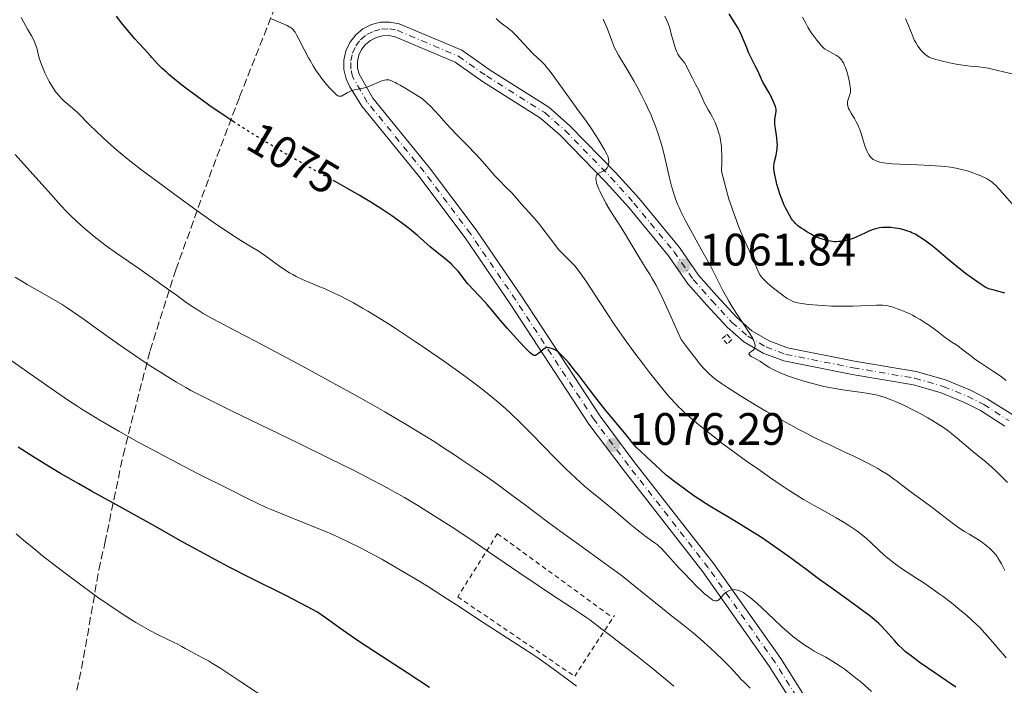
# Model space of a CAD drawing. Units: metres. Extents: x 647686 to 651131, y 4762412 to 4764800.
# Drawn here: x 647861 to 648078, y 4763000 to 4763147 of the extents above; entities that cross this region are included whole.
import ezdxf
from ezdxf.enums import TextEntityAlignment as Align

# ---------------------------------------------------------------- set-up
doc = ezdxf.new("R2010")
doc.units = ezdxf.units.M
doc.header["$MEASUREMENT"] = 0
for name, pattern in [('DGN Style 2', [1.739922, 1.043953, -0.695969]), ('DGN Style 3', [2.435891, 1.739922, -0.695969]), ('DGN Style 4', [2.785615, 1.391938, -0.695969, 0.00174, -0.695969]), ('DGN Style 5', [1.217945, 0.521977, -0.695969])]:
    doc.linetypes.add(name, pattern=pattern)
for name, color, linetype, lineweight in [('Cota de curva de nivel directora', 7, 'Continuous', 0), ('Cota de punto acotado terreno', 7, 'Continuous', 0), ('Curva de nivel directora', 30, 'Continuous', 30), ('Curva de nivel directora no vista', 30, 'DGN Style 5', 30), ('Curva de nivel intermedia', 30, 'Continuous', 0), ('Eje pista sin pavimentar', 7, 'DGN Style 4', 0), ('Línea de pista sin pavimentar', 7, 'Continuous', 0), ('Pista sin pavimentar', 9, 'Continuous', 0), ('Pontón-alcantarilla (pasos de agua)', 1, 'DGN Style 2', 0), ('Punto acotado terreno (símbolo)', 7, 'Continuous', 0), ('Senda', 7, 'DGN Style 3', 0), ('Tela metálica o alambrada', 7, 'DGN Style 2', 0)]:
    doc.layers.add(name, color=color, linetype=linetype, lineweight=lineweight)
doc.styles.add('Style-Arial', font='arial.ttf')

# ---------------------------------------------------------------- blocks, each defined once
blk = doc.blocks.new('5PATER')
at = {"layer": 'Punto acotado terreno (símbolo)', "linetype": 'Continuous', "lineweight": 0}
h = blk.add_hatch(color=51, dxfattribs=at)
edge = h.paths.add_edge_path()
edge.add_ellipse((0, 0), major_axis=(-0.11, -0.111), ratio=0.999422, start_angle=0, end_angle=360)

msp = doc.modelspace()

# ---------------------------------------------------------------- linework, layer by layer
at = {"layer": 'Curva de nivel directora', "color": 30, "linetype": 'Continuous', "lineweight": 30, "flags": 128}
for points, elevation in [([(648028.6, 4763107.77), (648028.4, 4763108.33), (648028.02, 4763109.5), (648027.68, 4763110.67), (648027.48, 4763111.41), (648027.18, 4763112.74), (648027.04, 4763113.54), (648027.01, 4763113.89), (648026.99, 4763114.51), (648027.01, 4763114.9), (648027.05, 4763115.15), (648027.15, 4763115.68), (648027.5, 4763117.1), (648027.66, 4763117.92), (648027.74, 4763118.52), (648027.76, 4763118.84), (648027.77, 4763119.33), (648027.75, 4763119.84), (648027.64, 4763120.9), (648027.33, 4763122.97), (648027.22, 4763123.86), (648027.2, 4763124.25), (648027.22, 4763124.92), (648027.29, 4763125.46), (648027.46, 4763126.26), (648027.53, 4763126.67), (648027.53, 4763126.88), (648027.49, 4763127.2), (648027.34, 4763127.78), (648027.09, 4763128.47), (648026.94, 4763128.86), (648026.66, 4763129.48), (648026.18, 4763130.46), (648024.6, 4763133.16), (648024.22, 4763133.94), (648023.74, 4763135.03), (648023.45, 4763135.66), (648022.88, 4763136.77), (648021.98, 4763138.53), (648021.52, 4763139.53), (648020.86, 4763141.13), (648020.26, 4763142.62), (648019.94, 4763143.37), (648019.4, 4763144.48), (648019.11, 4763145.03), (648018.48, 4763146.1), (648017.16, 4763148.23)], 1050), ([(647908.32, 4763124.19), (647907.88, 4763124.48), (647906.13, 4763125.65), (647902.73, 4763127.98), (647899.6, 4763130.23), (647897.71, 4763131.64), (647896.56, 4763132.52), (647894.58, 4763134.1), (647893.67, 4763134.87), (647893.14, 4763135.33), (647892.24, 4763136.16), (647891.19, 4763137.22), (647890.62, 4763137.84), (647889.94, 4763138.62), (647889.6, 4763139.01), (647888.31, 4763140.41), (647886.97, 4763141.86), (647886.23, 4763142.68), (647885.02, 4763144.08), (647883.84, 4763145.53), (647883.2, 4763146.34), (647882.17, 4763147.68)], 1075), ([(648039.56, 4763021.76), (648036.86, 4763023.71), (648034.03, 4763025.79), (648030.14, 4763028.66), (648028.18, 4763030.07), (648025.25, 4763032.12), (648023.82, 4763033.09), (648022.4, 4763034), (648019.68, 4763035.69), (648017.97, 4763036.71), (648014.87, 4763038.52), (648012.91, 4763039.69), (648012.06, 4763040.21), (648010.61, 4763041.16), (648009.4, 4763042), (648007.41, 4763043.48), (648004.61, 4763045.49), (648003.75, 4763046.15), (648003.34, 4763046.48), (648002.95, 4763046.81), (648002.22, 4763047.48), (648000.83, 4763048.82), (648000.13, 4763049.5), (647999.02, 4763050.5), (647997.58, 4763051.8), (647996.95, 4763052.41), (647996.67, 4763052.71), (647996.14, 4763053.31), (647994.18, 4763055.76), (647992.59, 4763057.66), (647989.99, 4763060.8), (647988.61, 4763062.52), (647986.59, 4763065.12), (647984.15, 4763068.33), (647983.1, 4763069.68), (647981.79, 4763071.29), (647981.06, 4763072.11), (647980.64, 4763072.56), (647979.9, 4763073.3), (647979.46, 4763073.7), (647979.23, 4763073.88), (647978.88, 4763074.11), (647978.47, 4763074.31), (647978.24, 4763074.4), (647977.71, 4763074.55), (647977.4, 4763074.61), (647976.87, 4763074.69), (647976.61, 4763074.54), (647976.09, 4763074.17), (647975.14, 4763073.34), (647974.73, 4763073.04), (647974.47, 4763072.93), (647974.35, 4763072.91), (647974.15, 4763072.93), (647973.96, 4763073), (647973.86, 4763073.06), (647973.69, 4763073.17), (647973.3, 4763073.49), (647972.99, 4763073.79), (647972.2, 4763074.6), (647971.02, 4763075.86), (647968.25, 4763078.93), (647966.37, 4763081.1), (647965.06, 4763082.67), (647963.85, 4763084.15), (647963.26, 4763084.82), (647962.19, 4763085.94), (647960.64, 4763087.53), (647959.92, 4763088.32), (647959.59, 4763088.7), (647959.01, 4763089.43), (647957.95, 4763090.81), (647957.41, 4763091.48), (647957.12, 4763091.81), (647956.51, 4763092.46), (647955.87, 4763093.09), (647955.42, 4763093.5), (647954.51, 4763094.28), (647953.48, 4763095.1), (647952.05, 4763096.23), (647951.28, 4763096.87), (647948.47, 4763099.38), (647947.19, 4763100.45), (647946.45, 4763101.04), (647944.96, 4763102.16), (647944.14, 4763102.76), (647942.81, 4763103.69), (647940.62, 4763105.16), (647938.23, 4763106.68), (647936.96, 4763107.46), (647935.65, 4763108.23), (647932.92, 4763109.8), (647930.35, 4763111.24)], 1075), ([(648077.91, 4763086.65), (648075.52, 4763087.28), (648074.68, 4763087.52), (648074.33, 4763087.64), (648073.72, 4763087.9), (648073.33, 4763088.12), (648072.42, 4763088.71), (648070.46, 4763090.11), (648069.26, 4763091.01), (648067.3, 4763092.56), (648065.28, 4763094.24), (648062.72, 4763096.4), (648061.6, 4763097.31), (648061.09, 4763097.7), (648060.19, 4763098.36), (648059.41, 4763098.88), (648058.95, 4763099.17), (648058.13, 4763099.62), (648057.39, 4763099.98), (648057.04, 4763100.14), (648056.51, 4763100.34), (648055.67, 4763100.6), (648054.84, 4763100.8), (648054.4, 4763100.89), (648053.74, 4763101), (648052.76, 4763101.11), (648051.84, 4763101.15), (648051.28, 4763101.13), (648050.93, 4763101.11), (648050.28, 4763101.04), (648049.69, 4763100.93), (648049.39, 4763100.85), (648048.89, 4763100.69), (648047.96, 4763100.3), (648047.17, 4763099.93), (648045.93, 4763099.35), (648045.26, 4763099.06), (648044.24, 4763098.65), (648043.74, 4763098.48), (648043.24, 4763098.33), (648042.91, 4763098.25), (648042.27, 4763098.12), (648041.95, 4763098.07), (648041.32, 4763098.01), (648040.71, 4763097.99), (648040.3, 4763098), (648039.48, 4763098.08), (648039.03, 4763098.16), (648038.13, 4763098.39), (648037.23, 4763098.69), (648036.65, 4763098.93), (648036.26, 4763099.1), (648035.5, 4763099.47), (648035.08, 4763099.7), (648034.26, 4763100.17), (648033.5, 4763100.65), (648033.03, 4763100.97), (648032.21, 4763101.6), (648031.72, 4763102.05), (648031.51, 4763102.27), (648031.13, 4763102.73), (648030.89, 4763103.06), (648030.42, 4763103.82), (648029.91, 4763104.77), (648029.64, 4763105.31), (648029.22, 4763106.22), (648028.8, 4763107.23), (648028.6, 4763107.77)], 1050), ([(647951.13, 4762999.71), (647946.19, 4763002.93), (647939.04, 4763007.6), (647935.27, 4763010.12), (647931.39, 4763012.79), (647929.42, 4763014.18), (647926.42, 4763016.35), (647924.08, 4763017.6), (647922.57, 4763018.4), (647919.65, 4763019.9), (647911.28, 4763024.07), (647907.1, 4763026.2), (647904.96, 4763027.32), (647900.61, 4763029.68), (647896.28, 4763032.09), (647890.72, 4763035.21), (647888.11, 4763036.68), (647882.79, 4763039.63), (647876.63, 4763043.03), (647873.82, 4763044.6), (647869.84, 4763046.9), (647867.38, 4763048.36), (647865.86, 4763049.29), (647863.13, 4763051.01), (647860.52, 4763052.74)], 1100), ([(648067.09, 4762999.78), (648065.06, 4763001.2), (648060.85, 4763004.08), (648059.03, 4763005.34), (648058.26, 4763005.88), (648057, 4763006.82), (648056.02, 4763007.61), (648055.48, 4763008.08), (648055.16, 4763008.38), (648054.56, 4763008.99), (648053.59, 4763010.06), (648052.29, 4763011.55), (648051.62, 4763012.3), (648050.67, 4763013.29), (648050.12, 4763013.82), (648049.13, 4763014.69), (648047.87, 4763015.71), (648047.12, 4763016.28), (648044.32, 4763018.34), (648039.56, 4763021.76)], 1075)]:
    msp.add_lwpolyline(points, dxfattribs=dict(at, elevation=elevation))
at = {"layer": 'Curva de nivel directora no vista', "color": 30, "linetype": 'DGN Style 5', "lineweight": 30, "elevation": 1075, "flags": 128}
msp.add_lwpolyline([(647930.35, 4763111.24), (647923.71, 4763114.94), (647919.15, 4763117.54), (647916.8, 4763118.92), (647913.23, 4763121.08), (647909.65, 4763123.33), (647908.32, 4763124.19)], dxfattribs=at)
at = {"layer": 'Curva de nivel intermedia', "color": 30, "linetype": 'Continuous', "lineweight": 0, "flags": 128}
for points, elevation in [([(647973.62, 4763055.62), (647971.1, 4763058.13), (647968.97, 4763060.17), (647967.92, 4763061.14), (647966.33, 4763062.55), (647964.67, 4763063.94), (647963.81, 4763064.64), (647962.45, 4763065.72), (647961.5, 4763066.45), (647959.45, 4763067.98), (647957.78, 4763069.2), (647954.18, 4763071.75), (647950.44, 4763074.33), (647948, 4763075.98), (647943.54, 4763078.94), (647942.1, 4763079.87), (647939.62, 4763081.44), (647937.57, 4763082.68), (647936.39, 4763083.38), (647934.34, 4763084.53), (647932.51, 4763085.51), (647931.62, 4763085.96), (647930.28, 4763086.61), (647928.15, 4763087.57), (647926.59, 4763088.23), (647924.4, 4763089.14), (647923.31, 4763089.61), (647921.74, 4763090.36), (647921, 4763090.74), (647920.3, 4763091.13), (647919.01, 4763091.93), (647917.85, 4763092.73), (647915.89, 4763094.21), (647914.76, 4763095.03), (647914.21, 4763095.41), (647913.38, 4763095.97), (647911.99, 4763096.82), (647909.52, 4763098.29), (647907.74, 4763099.42), (647905.41, 4763100.96), (647904, 4763101.93), (647902.41, 4763103.04), (647898.84, 4763105.59), (647894.98, 4763108.39), (647892.42, 4763110.28), (647887.72, 4763113.79), (647885.12, 4763115.79), (647883.93, 4763116.75), (647882.15, 4763118.23), (647880.28, 4763119.9), (647879.26, 4763120.84), (647877.6, 4763122.43), (647876.37, 4763123.63), (647873.55, 4763126.45), (647871.43, 4763128.28), (647870.65, 4763128.99), (647870.21, 4763129.41), (647869.49, 4763130.15), (647868.95, 4763130.79), (647868.65, 4763131.18), (647868.13, 4763131.98), (647867.34, 4763133.34), (647866.96, 4763134.07), (647866.4, 4763135.19), (647865.92, 4763136.29), (647865.7, 4763136.81), (647865.52, 4763137.3), (647865.22, 4763138.22), (647865, 4763139.04), (647864.76, 4763140.01), (647864.65, 4763140.45), (647864.41, 4763141.25), (647864.26, 4763141.64), (647863.99, 4763142.27), (647863.41, 4763143.39), (647862.58, 4763144.86), (647861.13, 4763147.42)], 1080), ([(647985.19, 4763089.91), (647984.32, 4763091.16), (647983.61, 4763092.1), (647983.2, 4763092.59), (647982.43, 4763093.42), (647981.52, 4763094.3), (647980.26, 4763095.54), (647979.63, 4763096.23), (647979.32, 4763096.59), (647978.71, 4763097.36), (647976.86, 4763099.87), (647975.87, 4763101.15), (647975.2, 4763101.98), (647973.88, 4763103.54), (647971.31, 4763106.35), (647970.66, 4763107.13), (647969.76, 4763108.21), (647969.19, 4763108.82), (647968.12, 4763109.9), (647966.42, 4763111.6), (647965.53, 4763112.54), (647964.19, 4763114.06), (647962.3, 4763116.24), (647961.25, 4763117.4), (647959.5, 4763119.2), (647957.06, 4763121.65), (647955.91, 4763122.87), (647954.82, 4763124.08), (647953.26, 4763125.82), (647952.33, 4763126.81), (647951.24, 4763127.91), (647950.63, 4763128.51), (647949.59, 4763129.49), (647945.93, 4763131.74), (647944.64, 4763132.49), (647943.95, 4763132.87), (647943.55, 4763133.08), (647942.89, 4763133.4), (647942.62, 4763133.51), (647942.16, 4763133.65), (647941.8, 4763133.7), (647941.59, 4763133.7), (647941.2, 4763133.62), (647940.85, 4763133.52), (647940.1, 4763133.22), (647938.4, 4763132.48), (647937.51, 4763132.15), (647937.07, 4763132.01), (647936.19, 4763131.79), (647934.57, 4763131.44), (647933.86, 4763131.23), (647933.54, 4763131.1), (647932.97, 4763130.82), (647932.07, 4763130.27), (647931.7, 4763130.1), (647931.49, 4763130.05), (647931.38, 4763130.04), (647931.23, 4763130.06), (647931.13, 4763130.09), (647930.92, 4763130.18), (647930.7, 4763130.33), (647930.18, 4763130.79), (647929.52, 4763131.45), (647929.14, 4763131.86), (647928.53, 4763132.55), (647927.54, 4763133.77), (647926.63, 4763135.01), (647926.18, 4763135.69), (647925.49, 4763136.77), (647924.81, 4763137.92), (647924.47, 4763138.52), (647923.48, 4763140.37), (647922.32, 4763142.66), (647921.84, 4763143.57), (647921.49, 4763144.18), (647921.32, 4763144.43), (647921.07, 4763144.74), (647920.94, 4763144.88), (647920.64, 4763145.12), (647920.38, 4763145.29), (647919.74, 4763145.63), (647918.37, 4763146.21), (647916.1, 4763147.19)], 1070), ([(647987.82, 4763112.31), (647987.92, 4763112.58), (647988.02, 4763112.74), (647988.09, 4763112.84), (647988.27, 4763113), (647988.58, 4763113.19), (647989.21, 4763113.47), (647989.42, 4763113.57), (647989.77, 4763113.78), (647990.05, 4763114.01), (647990.19, 4763114.19), (647990.27, 4763114.31), (647990.4, 4763114.58), (647990.46, 4763114.74), (647990.55, 4763115.09), (647990.6, 4763115.46), (647990.61, 4763115.71), (647990.58, 4763116.18), (647990.49, 4763116.62), (647990.4, 4763116.86), (647990.2, 4763117.31), (647989.67, 4763118.27), (647988.5, 4763120.24), (647987.78, 4763121.4), (647986.66, 4763123.12), (647985.55, 4763124.69), (647983.97, 4763126.82), (647983.06, 4763128.06), (647978.54, 4763134.41), (647977.5, 4763135.8), (647976.93, 4763136.49), (647976.58, 4763136.88), (647975.87, 4763137.61), (647973.91, 4763139.48), (647972.83, 4763140.58), (647971.74, 4763141.79), (647970.3, 4763143.39), (647969.58, 4763144.1), (647969.23, 4763144.42), (647968.53, 4763144.99), (647967.16, 4763146.03), (647966.49, 4763146.57), (647965.84, 4763147.16)], 1065), ([(648022.76, 4763075.64), (648022.68, 4763075.89), (648022.5, 4763076.3), (648022.27, 4763076.77), (648021.62, 4763077.85), (648020.82, 4763079.07), (648019.64, 4763080.82), (648019.04, 4763081.7), (648017.81, 4763083.65), (648017.06, 4763084.89), (648016.61, 4763085.69), (648015.79, 4763087.21), (648014.98, 4763088.83), (648013.73, 4763091.34), (648012.86, 4763092.97), (648011.16, 4763096.02), (648008.61, 4763100.58), (648007.46, 4763102.73), (648006.5, 4763104.65), (648006.1, 4763105.53), (648005.85, 4763106.1), (648005.41, 4763107.21), (648005.01, 4763108.3), (648004.78, 4763109.03), (648004.34, 4763110.54), (648004.12, 4763111.43), (648003.68, 4763113.3), (648002.8, 4763117.23), (648002.3, 4763119.18), (648002.03, 4763120.14), (648001.44, 4763122.01), (648000.77, 4763123.86), (648000.28, 4763125.09), (647999.93, 4763125.91), (647999.18, 4763127.58), (647998.73, 4763128.53), (647997.78, 4763130.44), (647996.79, 4763132.3), (647996.15, 4763133.48), (647994.92, 4763135.6), (647992.75, 4763139.14), (647992.19, 4763140.18), (647991.92, 4763140.72), (647991.68, 4763141.29), (647991.2, 4763142.49), (647990.24, 4763145.07), (647989.7, 4763146.41), (647989.4, 4763147.08)], 1060), ([(648016.38, 4763109.9), (648015.94, 4763111.58), (648015.74, 4763112.4), (648015.48, 4763113.61), (648015.54, 4763115.38), (648015.54, 4763116.43), (648015.54, 4763117.07), (648015.49, 4763118.22), (648015.43, 4763118.98), (648015.39, 4763119.45), (648015.27, 4763120.28), (648015.06, 4763121.33), (648014.91, 4763121.91), (648014.58, 4763122.9), (648014.04, 4763124.26), (648013.7, 4763125.02), (648013.48, 4763125.47), (648013.04, 4763126.28), (648012.56, 4763127.09), (648011.95, 4763128.13), (648011.66, 4763128.67), (648011.27, 4763129.55), (648010.71, 4763130.85), (648010.39, 4763131.54), (648009.84, 4763132.6), (648009.06, 4763134.02), (648008.7, 4763134.7), (648007.83, 4763136.54), (648007.52, 4763137.07), (648007.36, 4763137.32), (648006.98, 4763137.81), (648006.43, 4763138.49), (648006.14, 4763138.88), (648005.87, 4763139.34), (648005.73, 4763139.59), (648005.53, 4763140.01), (648005.35, 4763140.48), (648005.01, 4763141.53), (648004.4, 4763143.8), (648004.12, 4763144.82), (648003.97, 4763145.28), (648003.69, 4763146.08), (648003.39, 4763146.79), (648002.98, 4763147.71)], 1055), ([(648043.36, 4763134.48), (648043.07, 4763135.48), (648042.75, 4763136.42), (648042.58, 4763136.84), (648042.42, 4763137.21), (648042.31, 4763137.43), (648042.08, 4763137.82), (648041.96, 4763138), (648041.71, 4763138.3), (648041.44, 4763138.57), (648041.24, 4763138.73), (648040.81, 4763139.02), (648039.96, 4763139.5), (648038.79, 4763140.12), (648038.29, 4763140.44), (648038.07, 4763140.6), (648037.72, 4763140.93), (648037.42, 4763141.26), (648036.91, 4763141.94), (648036.48, 4763142.45), (648035.79, 4763143.31), (648035.39, 4763143.86), (648035.1, 4763144.3), (648034.49, 4763145.31), (648034.02, 4763146.15), (648033.34, 4763147.46)], 1045), ([(648080.07, 4763134.87), (648076.38, 4763135.73), (648074.2, 4763136.26), (648073.27, 4763136.43), (648072.13, 4763136.54), (648070.27, 4763136.7), (648069.23, 4763136.82), (648067.57, 4763137.08), (648066.46, 4763137.29), (648064.47, 4763137.72), (648063.32, 4763137.99), (648062.71, 4763138.16), (648061.76, 4763138.48), (648061.25, 4763138.69), (648061.01, 4763138.82), (648060.66, 4763139.04), (648060.3, 4763139.33), (648060.1, 4763139.51), (648059.52, 4763140.1), (648059.21, 4763140.47), (648058.73, 4763141.13), (648058.25, 4763141.92), (648058.02, 4763142.38), (648057.79, 4763142.87), (648057.31, 4763144.01), (648056.04, 4763147.21)], 1040), ([(648080.5, 4763105.18), (648076.79, 4763109.43), (648075.88, 4763110.39), (648075.42, 4763110.84), (648075.16, 4763111.07), (648074.69, 4763111.43), (648074.25, 4763111.73), (648074, 4763111.87), (648073.55, 4763112.1), (648072.61, 4763112.51), (648071.41, 4763112.97), (648070.7, 4763113.22), (648069.56, 4763113.59), (648068.36, 4763113.93), (648067.76, 4763114.08), (648067.16, 4763114.21), (648065.94, 4763114.43), (648064.64, 4763114.59), (648063.7, 4763114.67), (648061.54, 4763114.8), (648058.63, 4763114.92), (648054.66, 4763115.08), (648052.99, 4763115.18), (648052.29, 4763115.25), (648051.16, 4763115.39), (648050.34, 4763115.56), (648049.91, 4763115.69), (648049.68, 4763115.77), (648049.28, 4763115.95), (648048.91, 4763116.15), (648048.75, 4763116.26), (648048.46, 4763116.5), (648048.29, 4763116.67), (648047.98, 4763117.07), (648047.69, 4763117.57), (648047.55, 4763117.86), (648047.33, 4763118.38), (648047, 4763119.34), (648046.25, 4763121.87), (648045.93, 4763122.76), (648045.75, 4763123.2), (648045.56, 4763123.62), (648045.15, 4763124.42), (648044.73, 4763125.14), (648044.22, 4763125.98), (648044, 4763126.35), (648043.63, 4763127.02), (648043.47, 4763127.39), (648043.39, 4763127.6), (648043.28, 4763127.98), (648043.23, 4763128.32), (648043.22, 4763128.48), (648043.23, 4763128.73), (648043.3, 4763129.1), (648043.75, 4763130.43), (648043.86, 4763130.88), (648043.89, 4763131.15), (648043.89, 4763131.63), (648043.83, 4763132.24), (648043.77, 4763132.62), (648043.52, 4763133.81), (648043.36, 4763134.48)], 1045), ([(648021.79, 4762999.56), (648020.37, 4763000.95), (648019.8, 4763001.51), (648018.97, 4763002.44), (648018.05, 4763003.48), (648017.46, 4763004.11), (648016.37, 4763005.22), (648015.71, 4763005.87), (648014.21, 4763007.3), (648013.1, 4763008.31), (648010.83, 4763010.35), (648009.19, 4763011.76), (648006.99, 4763013.56), (648004.09, 4763015.85), (648002.43, 4763017.17), (647996.09, 4763022.29), (647993.71, 4763024.16), (647992.51, 4763025.07), (647991.31, 4763025.97), (647988.9, 4763027.72), (647983.99, 4763031.22), (647981.43, 4763033.06), (647977.44, 4763036.02), (647971.98, 4763040.13), (647969.27, 4763042.15), (647965.73, 4763044.75), (647963.95, 4763046.02), (647961.22, 4763047.93), (647958.35, 4763049.87), (647956.85, 4763050.88), (647954.02, 4763052.73), (647952.5, 4763053.7), (647950.07, 4763055.22), (647946, 4763057.7), (647941.3, 4763060.46), (647938.68, 4763061.96), (647935.85, 4763063.55), (647929.82, 4763066.9), (647923.63, 4763070.27), (647919.66, 4763072.41), (647912.67, 4763076.12), (647908.67, 4763078.22), (647904.77, 4763080.25), (647903.25, 4763081.07), (647901.28, 4763082.19), (647900.35, 4763082.76), (647899.43, 4763083.35), (647897.54, 4763084.63), (647895.56, 4763086.03), (647892.68, 4763088.11), (647891.12, 4763089.23), (647887.27, 4763091.92), (647882.15, 4763095.5), (647879.91, 4763097.1), (647878.93, 4763097.83), (647877.23, 4763099.13), (647875.81, 4763100.3), (647874.98, 4763101.02), (647873.45, 4763102.42), (647871.95, 4763103.88), (647871.16, 4763104.68), (647869.89, 4763106.01), (647867.65, 4763108.44), (647859.86, 4763117.2)], 1085), ([(648077.9, 4763025.49), (648077.15, 4763026.98), (648076.75, 4763027.69), (648076.37, 4763028.3), (648076.17, 4763028.59), (648075.85, 4763029.02), (648075.33, 4763029.63), (648074.75, 4763030.22), (648074.43, 4763030.51), (648074.1, 4763030.79), (648073.39, 4763031.35), (648072.64, 4763031.9), (648072.11, 4763032.25), (648071.01, 4763032.94), (648070.17, 4763033.44), (648069.01, 4763034.13), (648068.41, 4763034.51), (648067.46, 4763035.13), (648066.97, 4763035.48), (648065.41, 4763036.66), (648063.12, 4763038.47), (648061.88, 4763039.42), (648059.93, 4763040.85), (648057.28, 4763042.76), (648055.98, 4763043.73), (648055.14, 4763044.39), (648053.99, 4763045.28), (648053.37, 4763045.74), (648052.37, 4763046.46), (648051.82, 4763046.83), (648050.6, 4763047.59), (648049.92, 4763047.99), (648048.81, 4763048.6), (648047.56, 4763049.25), (648044.73, 4763050.63), (648042.62, 4763051.62), (648039.6, 4763053.04), (648038.03, 4763053.8), (648035.61, 4763054.99), (648034.38, 4763055.61), (648032.53, 4763056.58), (648031.3, 4763057.24), (648028.87, 4763058.59), (648025.4, 4763060.58), (648023.26, 4763061.84), (648019.62, 4763064.05), (648016.77, 4763065.84), (648015.45, 4763066.72), (648014.73, 4763067.24), (648014.3, 4763067.56), (648013.5, 4763068.21), (648012.69, 4763068.94), (648012.23, 4763069.39), (648011.45, 4763070.22), (648010.5, 4763071.33), (648009.94, 4763072.02), (648008.63, 4763073.69), (648007.86, 4763074.7), (648006.55, 4763076.46), (648004.99, 4763080.04), (648004.09, 4763082.04), (648002.61, 4763085.24), (648002, 4763086.5), (648000.98, 4763088.48), (648000.17, 4763089.91), (647999.71, 4763090.68), (647998.84, 4763092.05), (647997.24, 4763094.66), (647995.06, 4763098.35), (647994.09, 4763099.98), (647992.87, 4763101.91), (647991.47, 4763104.07), (647990.73, 4763105.26), (647990.01, 4763106.49), (647989.65, 4763107.15), (647989.12, 4763108.15), (647988.64, 4763109.14), (647988.42, 4763109.61), (647988.07, 4763110.5), (647987.94, 4763110.91), (647987.81, 4763111.45), (647987.77, 4763111.91), (647987.79, 4763112.16), (647987.82, 4763112.31)], 1065), ([(648078.18, 4763067.41), (648077.53, 4763067.91), (648076.85, 4763068.41), (648075.41, 4763069.4), (648072.54, 4763071.28), (648071.28, 4763072.13), (648070.73, 4763072.52), (648069.78, 4763073.25), (648068.36, 4763074.41), (648067.82, 4763074.84), (648067.11, 4763075.32), (648066.2, 4763075.86), (648065.69, 4763076.2), (648064.78, 4763076.86), (648063.27, 4763078.03), (648062.38, 4763078.7), (648061.06, 4763079.64), (648060.36, 4763080.12), (648059.26, 4763080.82), (648058.14, 4763081.47), (648057.58, 4763081.78), (648057.01, 4763082.06), (648055.91, 4763082.56), (648054.85, 4763082.99), (648054.19, 4763083.23), (648053.04, 4763083.61), (648052.11, 4763083.87), (648051.68, 4763083.95), (648050.98, 4763084.03), (648050.59, 4763084.04), (648049.64, 4763084.04), (648047.73, 4763083.96), (648044.44, 4763083.81), (648042.59, 4763083.78), (648041.64, 4763083.78), (648039.72, 4763083.82), (648037.87, 4763083.9), (648036.71, 4763083.97), (648034.7, 4763084.14), (648034.09, 4763084.21), (648033.06, 4763084.37), (648032.28, 4763084.52), (648031.87, 4763084.63), (648031.21, 4763084.85), (648030.67, 4763085.08), (648030.4, 4763085.22), (648029.96, 4763085.49), (648029.11, 4763086.08), (648027.51, 4763087.31), (648026.65, 4763088), (648025.5, 4763088.96), (648024.77, 4763089.64), (648024.49, 4763089.94), (648024.14, 4763090.38), (648023.99, 4763090.61), (648023.71, 4763091.13), (648023.25, 4763092.13), (648022.48, 4763093.95), (648021.97, 4763095.1), (648020.69, 4763097.93), (648019.94, 4763099.65), (648019.15, 4763101.59), (648018.74, 4763102.65), (648018.01, 4763104.68), (648017.64, 4763105.74), (648017.11, 4763107.39), (648016.38, 4763109.9)], 1055), ([(647934.5, 4763047.53), (647932.22, 4763048.68), (647928.51, 4763050.53), (647922.41, 4763053.52), (647915.88, 4763056.69), (647907.65, 4763060.65), (647904.26, 4763062.31), (647900.46, 4763064.22), (647898.57, 4763065.23), (647897.46, 4763065.84), (647895.37, 4763067.06), (647893.08, 4763068.44), (647891.82, 4763069.22), (647889.77, 4763070.52), (647887.52, 4763072.01), (647886.31, 4763072.83), (647882.41, 4763075.57), (647877.27, 4763079.26), (647875.06, 4763080.84), (647872.47, 4763082.64), (647871.05, 4763083.58), (647870.15, 4763084.14), (647868.28, 4763085.25), (647865.83, 4763086.64), (647862.44, 4763088.58), (647860.94, 4763089.48), (647859.82, 4763090.21)], 1090), ([(648078.19, 4763006.27), (648077.49, 4763007.05), (648076.83, 4763007.8), (648075.66, 4763009.18), (648074.23, 4763010.88), (648073.51, 4763011.7), (648072.37, 4763012.92), (648071.74, 4763013.54), (648070.4, 4763014.8), (648068.98, 4763016.04), (648068.01, 4763016.84), (648066.11, 4763018.38), (648064.32, 4763019.76), (648063.45, 4763020.41), (648062.13, 4763021.36), (648060.03, 4763022.78), (648058.5, 4763023.77), (648056.38, 4763025.14), (648055.33, 4763025.84), (648053.83, 4763026.89), (648053.13, 4763027.41), (648052.46, 4763027.93), (648051.26, 4763028.96), (648050.2, 4763029.93), (648048.45, 4763031.63), (648047.37, 4763032.62), (648046.69, 4763033.18), (648046.23, 4763033.53), (648045.26, 4763034.25), (648043.51, 4763035.45), (648042.49, 4763036.11), (648040.76, 4763037.14), (648038.81, 4763038.23), (648035.9, 4763039.81), (648034.34, 4763040.7), (648033.55, 4763041.17), (648031.89, 4763042.19), (648030.12, 4763043.32), (648028.85, 4763044.16), (648026.07, 4763046.06), (648022.92, 4763048.26), (648021.26, 4763049.43), (648018.78, 4763051.23), (648015.25, 4763053.84), (648014.18, 4763054.66), (648012.21, 4763056.2), (648010.47, 4763057.61), (648009.43, 4763058.48), (648007.6, 4763060.08), (648006.55, 4763061.06), (648006.05, 4763061.55), (648005.3, 4763062.31), (648004.13, 4763063.6), (648003.48, 4763064.34), (648002.02, 4763066.12), (647999.61, 4763069.16), (647998.27, 4763070.92), (647996.15, 4763073.73), (647994.03, 4763076.66), (647992.99, 4763078.13), (647991.99, 4763079.57), (647990.12, 4763082.37), (647985.72, 4763089.13), (647985.19, 4763089.91)], 1070), ([(647983.49, 4763000.04), (647980.87, 4763001.97), (647978.36, 4763003.84), (647977.04, 4763004.81), (647974.96, 4763006.28), (647973.88, 4763007.02), (647971.65, 4763008.48), (647965, 4763012.7), (647961.95, 4763014.71), (647957.64, 4763017.57), (647955.1, 4763019.23), (647951.13, 4763021.75), (647948.97, 4763023.09), (647945.62, 4763025.11), (647942.27, 4763027.07), (647940.65, 4763027.99), (647939.07, 4763028.86), (647936.06, 4763030.45), (647933.2, 4763031.87), (647931.35, 4763032.73), (647930.13, 4763033.28), (647927.72, 4763034.32), (647926.36, 4763034.88), (647923.68, 4763035.96), (647918.57, 4763037.98), (647916.22, 4763038.95), (647915.11, 4763039.44), (647913.01, 4763040.41), (647911.02, 4763041.39), (647907.1, 4763043.37), (647900.16, 4763046.82), (647895.34, 4763049.32), (647889.99, 4763052.18), (647887.09, 4763053.77), (647882.7, 4763056.24), (647878.5, 4763058.68), (647876.56, 4763059.84), (647874.77, 4763060.95), (647873.65, 4763061.66), (647871.55, 4763063.02), (647868.68, 4763064.98), (647863.14, 4763068.87), (647854.12, 4763075.18)], 1095), ([(648078.47, 4763044.93), (648077.18, 4763046.25), (648075.93, 4763047.47), (648075.13, 4763048.21), (648073.67, 4763049.48), (648072.32, 4763050.58), (648070.91, 4763051.67), (648070.3, 4763052.16), (648067.41, 4763054.71), (648066.15, 4763055.73), (648065.4, 4763056.29), (648064.12, 4763057.19), (648062.65, 4763058.15), (648061.82, 4763058.64), (648060.95, 4763059.15), (648059.08, 4763060.18), (648057.16, 4763061.17), (648055.9, 4763061.79), (648054.32, 4763062.53), (648053.59, 4763062.84), (648052.83, 4763063.16), (648051.49, 4763063.66), (648050.29, 4763064.04), (648049.53, 4763064.23), (648049.01, 4763064.34), (648047.95, 4763064.54), (648045.97, 4763064.84), (648043.14, 4763065.23), (648041.77, 4763065.43), (648040.06, 4763065.7), (648039.24, 4763065.86), (648038.01, 4763066.11), (648036.11, 4763066.57), (648035.22, 4763066.81), (648033.37, 4763067.34), (648031.99, 4763067.78), (648030.04, 4763068.45), (648028.37, 4763069.11), (648027.42, 4763069.53), (648026.86, 4763069.8), (648025.91, 4763070.32), (648025.09, 4763070.85), (648024.27, 4763071.44), (648023.92, 4763071.68), (648023.42, 4763071.97), (648022.76, 4763072.29), (648022.44, 4763072.46), (648022.02, 4763072.72), (648021.84, 4763072.86), (648021.63, 4763073.06), (648021.52, 4763073.26), (648021.54, 4763073.42), (648021.67, 4763073.56), (648022.17, 4763073.86), (648022.44, 4763074.06), (648022.66, 4763074.3), (648022.75, 4763074.44), (648022.84, 4763074.7), (648022.87, 4763075.02), (648022.85, 4763075.21), (648022.76, 4763075.64)], 1060), ([(648048.52, 4762998.87), (648046.93, 4763000.28), (648046.15, 4763000.96), (648045.37, 4763001.6), (648043.88, 4763002.77), (648042.48, 4763003.82), (648041.6, 4763004.43), (648039.99, 4763005.48), (648038.45, 4763006.39), (648036.7, 4763007.32), (648035.91, 4763007.75), (648034.77, 4763008.44), (648034.02, 4763008.92), (648032.58, 4763009.93), (648031.62, 4763010.65), (648031.12, 4763011.06), (648030.29, 4763011.75), (648028.82, 4763013.06), (648026.99, 4763014.77), (648024.39, 4763017.22), (648023.21, 4763018.3), (648021.77, 4763019.56), (648021, 4763020.16), (648020.56, 4763020.47), (648020.28, 4763020.64), (648019.77, 4763020.92), (648019.51, 4763021.04), (648019.01, 4763021.2), (648018.56, 4763021.28), (648018.29, 4763021.3), (648017.8, 4763021.27), (648017.35, 4763021.17), (648017.09, 4763021.07), (648016.92, 4763020.98), (648016.61, 4763020.79), (648016.15, 4763020.44), (648015.92, 4763020.23), (648015.58, 4763019.85), (648015.12, 4763019.28), (648014.86, 4763019.04), (648014.67, 4763018.91), (648014.57, 4763018.87), (648014.4, 4763018.82), (648014.19, 4763018.81), (648014.08, 4763018.82), (648013.89, 4763018.87), (648013.57, 4763019.01), (648013.19, 4763019.24), (648012.97, 4763019.39), (648012.2, 4763020), (648011.74, 4763020.41), (648011.22, 4763020.89), (648010.04, 4763022.02), (648008.76, 4763023.31), (648007, 4763025.15), (648006.16, 4763026.05), (648002.99, 4763029.57), (648002.11, 4763030.48), (648001.68, 4763030.88), (648001.27, 4763031.23), (648000.44, 4763031.87), (647998.59, 4763033.17), (647997.44, 4763034.03), (647996.79, 4763034.55), (647995.34, 4763035.75), (647992.1, 4763038.51), (647990.43, 4763039.91), (647988.77, 4763041.26), (647986.5, 4763043.11), (647985.3, 4763044.13), (647983.34, 4763045.87), (647982.28, 4763046.87), (647981.15, 4763047.96), (647978.74, 4763050.38), (647973.62, 4763055.62)], 1080), ([(648004.94, 4762999.99), (648003.1, 4763001.55), (647999.81, 4763004.29), (647996.87, 4763006.64), (647992.44, 4763010.02), (647991.05, 4763011.1), (647989.11, 4763012.61), (647988.08, 4763013.4), (647986.42, 4763014.61), (647985.54, 4763015.24), (647984.62, 4763015.88), (647982.64, 4763017.21), (647978.01, 4763020.25), (647975.32, 4763022.04), (647970.8, 4763025.1), (647964.35, 4763029.52), (647961.16, 4763031.68), (647956.68, 4763034.68), (647953.9, 4763036.49), (647952.16, 4763037.6), (647948.92, 4763039.62), (647946.71, 4763040.96), (647945.64, 4763041.59), (647943.47, 4763042.82), (647941.95, 4763043.65), (647938.56, 4763045.45), (647934.5, 4763047.53)], 1090), ([(647916.68, 4762996.26), (647909.53, 4763001.01), (647905.12, 4763003.88), (647903.29, 4763005.04), (647902.41, 4763005.57), (647901.14, 4763006.29), (647899.49, 4763007.17), (647897.88, 4763008), (647897.27, 4763008.31), (647896.52, 4763008.73), (647895.51, 4763009.32), (647894.83, 4763009.68), (647893.47, 4763010.34), (647891.07, 4763011.51), (647889.67, 4763012.23), (647887.59, 4763013.37), (647886.42, 4763014.05), (647884.42, 4763015.29), (647882.05, 4763016.85), (647880.69, 4763017.77), (647878, 4763019.65), (647876.54, 4763020.69), (647874.28, 4763022.34), (647870.82, 4763024.92), (647867.45, 4763027.51), (647865.86, 4763028.76), (647864.37, 4763029.98), (647861.66, 4763032.24), (647860.05, 4763033.62)], 1105)]:
    msp.add_lwpolyline(points, dxfattribs=dict(at, elevation=elevation))
at = {"layer": 'Eje pista sin pavimentar', "color": 7, "linetype": 'DGN Style 4', "lineweight": 0}
msp.add_polyline3d([(648039.69, 4762985.57, 1085.57), (648027.25, 4763005.26, 1082.88), (648012.56, 4763026.11, 1079.9), (647994.96, 4763048.67, 1076.89), (647987.47, 4763058.67, 1076.3), (647970.12, 4763085.13, 1074.37), (647960.17, 4763099.72, 1073.31), (647949.94, 4763113.39, 1072.19), (647937.42, 4763128.74, 1070.63), (647934.16, 4763134.41, 1070.03), (647933.77, 4763136.11, 1069.98), (647933.77, 4763137.85, 1069.89), (647934.14, 4763139.56, 1069.76), (647934.88, 4763141.14, 1069.59), (647935.95, 4763142.52, 1069.39), (647937.29, 4763143.64, 1069.18), (647938.85, 4763144.43, 1068.97), (647940.54, 4763144.87, 1068.76), (647942.28, 4763144.92, 1068.56), (647944, 4763144.6, 1068.39), (647957.51, 4763138.86, 1067.65), (647963.65, 4763134.55, 1067.66), (647976.5, 4763126.44, 1066.82), (647980.97, 4763122.55, 1066.35), (647991.09, 4763112.17, 1064.99), (647996.15, 4763106.51, 1063.93), (648005.01, 4763095.78, 1062.59), (648009.24, 4763089.66, 1061.55), (648013.34, 4763085.04, 1060.8), (648017.76, 4763080.2, 1060.52), (648021.28, 4763077.16, 1060.49), (648025.28, 4763074.79, 1060.33), (648029.63, 4763073.15, 1060.03), (648044.5, 4763070.2, 1059.61), (648058.06, 4763067.89, 1058.68), (648064.33, 4763066.11, 1058.05), (648069.66, 4763063.94, 1057.53), (648073.25, 4763062.09, 1057.19), (648078.74, 4763058.58, 1056.68)], dxfattribs=at)
at = {"layer": 'Línea de pista sin pavimentar', "color": 7, "linetype": 'Continuous', "lineweight": 0}
for points in [[(648038.4, 4762984.8, 1085.57), (648026, 4763004.43, 1082.88), (648011.35, 4763025.22, 1079.9), (647993.77, 4763047.76, 1076.89), (647986.24, 4763057.81, 1076.3), (647968.87, 4763084.3, 1074.37), (647958.95, 4763098.85, 1073.31), (647948.76, 4763112.47, 1072.19), (647936.19, 4763127.87, 1070.63), (647933.59, 4763132.11, 1070.04), (647932.73, 4763133.91, 1070.03), (647932.27, 4763135.94, 1069.98), (647932.27, 4763138.01, 1069.89), (647932.71, 4763140.04, 1069.76), (647933.59, 4763141.93, 1069.58), (647934.86, 4763143.57, 1069.39), (647936.46, 4763144.9, 1069.18), (647938.32, 4763145.84, 1068.97), (647940.32, 4763146.36, 1068.76), (647942.4, 4763146.42, 1068.56), (647944.44, 4763146.04, 1068.39), (647958.24, 4763140.18, 1067.65), (647964.48, 4763135.8, 1067.66), (647977.4, 4763127.65, 1066.82), (647982, 4763123.63, 1066.34), (647992.19, 4763113.19, 1064.99), (647997.29, 4763107.49, 1063.93), (648006.21, 4763096.69, 1062.58), (648010.42, 4763090.59, 1061.55), (648014.45, 4763086.04, 1060.8), (648018.81, 4763081.28, 1060.52), (648022.16, 4763078.38, 1060.49), (648025.93, 4763076.15, 1060.33), (648030.04, 4763074.6, 1060.03), (648044.77, 4763071.68, 1059.61), (648058.39, 4763069.36, 1058.68), (648064.82, 4763067.53, 1058.05), (648070.29, 4763065.3, 1057.53), (648074, 4763063.38, 1057.19), (648079.62, 4763059.8, 1056.68)], [(648040.98, 4762986.34, 1085.57), (648028.5, 4763006.09, 1082.88), (648013.77, 4763027, 1079.9), (647996.15, 4763049.58, 1076.89), (647988.7, 4763059.53, 1076.3), (647971.37, 4763085.96, 1074.37), (647961.39, 4763100.59, 1073.31), (647951.12, 4763114.31, 1072.19), (647938.65, 4763129.61, 1070.63), (647935.59, 4763134.91, 1070.03), (647935.27, 4763136.28, 1069.98), (647935.27, 4763137.69, 1069.89), (647935.57, 4763139.08, 1069.76), (647936.17, 4763140.35, 1069.58), (647937.04, 4763141.47, 1069.39), (647938.12, 4763142.38, 1069.18), (647939.38, 4763143.02, 1068.97), (647940.75, 4763143.38, 1068.76), (647942.16, 4763143.42, 1068.56), (647943.56, 4763143.16, 1068.39), (647956.78, 4763137.54, 1067.65), (647962.82, 4763133.3, 1067.66), (647975.6, 4763125.23, 1066.82), (647979.94, 4763121.46, 1066.34), (647989.99, 4763111.15, 1064.99), (647995.01, 4763105.53, 1063.93), (648003.81, 4763094.87, 1062.58), (648008.06, 4763088.73, 1061.55), (648012.23, 4763084.04, 1060.8), (648016.71, 4763079.12, 1060.52), (648020.4, 4763075.94, 1060.49), (648024.63, 4763073.43, 1060.33), (648029.22, 4763071.7, 1060.03), (648044.23, 4763068.72, 1059.61), (648057.73, 4763066.42, 1058.68), (648063.84, 4763064.69, 1058.05), (648069.03, 4763062.58, 1057.53), (648072.5, 4763060.79, 1057.19), (648077.86, 4763057.36, 1056.68)]]:
    msp.add_polyline3d(points, dxfattribs=at)
at = {"layer": 'Pista sin pavimentar', "color": 9, "linetype": 'Continuous', "lineweight": 0}
for points in [[(648038.4, 4762984.8, 1085.57), (648026, 4763004.43, 1082.88), (648011.35, 4763025.22, 1079.9), (647993.77, 4763047.76, 1076.89), (647986.24, 4763057.81, 1076.3), (647968.87, 4763084.3, 1074.37), (647958.95, 4763098.85, 1073.31), (647948.76, 4763112.47, 1072.19), (647936.19, 4763127.87, 1070.63), (647933.59, 4763132.11, 1070.04), (647932.73, 4763133.91, 1070.03), (647932.27, 4763135.94, 1069.98), (647932.27, 4763138.01, 1069.89), (647932.71, 4763140.04, 1069.76), (647933.59, 4763141.93, 1069.58), (647934.86, 4763143.57, 1069.39), (647936.46, 4763144.9, 1069.18), (647938.32, 4763145.84, 1068.97), (647940.32, 4763146.36, 1068.76), (647942.4, 4763146.42, 1068.56), (647944.44, 4763146.04, 1068.39), (647958.24, 4763140.18, 1067.65), (647964.48, 4763135.8, 1067.66), (647977.4, 4763127.65, 1066.82), (647982, 4763123.63, 1066.34), (647992.19, 4763113.19, 1064.99), (647997.29, 4763107.49, 1063.93), (648006.21, 4763096.69, 1062.58), (648010.42, 4763090.59, 1061.55), (648014.45, 4763086.04, 1060.8), (648018.81, 4763081.28, 1060.52), (648022.16, 4763078.38, 1060.49), (648025.93, 4763076.15, 1060.33), (648030.04, 4763074.6, 1060.03), (648044.77, 4763071.68, 1059.61), (648058.39, 4763069.36, 1058.68), (648064.82, 4763067.53, 1058.05), (648070.29, 4763065.3, 1057.53), (648074, 4763063.38, 1057.19), (648079.62, 4763059.8, 1056.68)], [(648077.86, 4763057.36, 1056.68), (648072.5, 4763060.79, 1057.19), (648069.03, 4763062.58, 1057.53), (648063.84, 4763064.69, 1058.05), (648057.73, 4763066.42, 1058.68), (648044.23, 4763068.72, 1059.61), (648029.22, 4763071.7, 1060.03), (648024.63, 4763073.43, 1060.33), (648020.4, 4763075.94, 1060.49), (648016.71, 4763079.12, 1060.52), (648012.23, 4763084.04, 1060.8), (648008.06, 4763088.73, 1061.55), (648003.81, 4763094.87, 1062.58), (647995.01, 4763105.53, 1063.93), (647989.99, 4763111.15, 1064.99), (647979.94, 4763121.46, 1066.34), (647975.6, 4763125.23, 1066.82), (647962.82, 4763133.3, 1067.66), (647956.78, 4763137.54, 1067.65), (647943.56, 4763143.16, 1068.39), (647942.16, 4763143.42, 1068.56), (647940.75, 4763143.38, 1068.76), (647939.38, 4763143.02, 1068.97), (647938.12, 4763142.38, 1069.18), (647937.04, 4763141.47, 1069.39), (647936.17, 4763140.35, 1069.58), (647935.57, 4763139.08, 1069.76), (647935.27, 4763137.69, 1069.89), (647935.27, 4763136.28, 1069.98), (647935.59, 4763134.91, 1070.03), (647938.65, 4763129.61, 1070.63), (647951.12, 4763114.31, 1072.19), (647961.39, 4763100.59, 1073.31), (647971.37, 4763085.96, 1074.37), (647988.7, 4763059.53, 1076.3), (647996.15, 4763049.58, 1076.89), (648013.77, 4763027, 1079.9), (648028.5, 4763006.09, 1082.88), (648040.98, 4762986.34, 1085.57)]]:
    msp.add_polyline3d(points, dxfattribs=at)
at = {"layer": 'Pontón-alcantarilla (pasos de agua)', "color": 1, "linetype": 'DGN Style 2', "lineweight": 0}
msp.add_polyline3d([(648016.74, 4763075.46, 1060.21), (648015.64, 4763076.63, 1060.36), (648016.66, 4763077.58, 1060.36), (648017.75, 4763076.42, 1060.21), (648016.74, 4763075.46, 1060.21)], dxfattribs=at)
at = {"layer": 'Senda', "color": 7, "linetype": 'DGN Style 3', "lineweight": 0}
msp.add_polyline3d([(647861.85, 4762974.02, 1111.21), (647868.99, 4762982.68, 1110.07), (647870.98, 4762987.19, 1109.61), (647874.91, 4763006.31, 1107.95), (647878.26, 4763025.64, 1103.87), (647879.6, 4763031.58, 1103.16), (647883.6, 4763050.9, 1096.9), (647889.55, 4763074, 1089.42), (647895.22, 4763091.76, 1083.72), (647902.57, 4763112.22, 1077.91), (647909.28, 4763129.93, 1073.59), (647917.12, 4763149.74, 1069.19)], dxfattribs=at)
at = {"layer": 'Tela metálica o alambrada', "color": 7, "linetype": 'DGN Style 2', "lineweight": 0}
msp.add_polyline3d([(647990.84, 4763015.6, 1088.56), (647966.09, 4763033.64, 1088.33), (647957.33, 4763019.72, 1094.4), (647983.11, 4763002.19, 1094.43), (647991.87, 4763015.6, 1088.3)], dxfattribs=at)

# ---------------------------------------------------------------- block references
at = {"layer": 'Punto acotado terreno (símbolo)', "color": 7, "linetype": 'Continuous', "lineweight": 0, "xscale": 10, "yscale": 10, "zscale": 10}
for p in [(648007.11, 4763092.74, 1061.84), (647991.56, 4763053.21, 1076.29)]:
    msp.add_blockref('5PATER', p, dxfattribs=at)

# ---------------------------------------------------------------- texts
at = {"layer": 'Cota de curva de nivel directora', "color": 7, "linetype": 'Continuous', "lineweight": 0, "style": 'Style-Arial'}
msp.add_text('1075', height=7, rotation=329.5771, dxfattribs=at).set_placement((647921.12, 4763116.39, 1075), align=Align.MIDDLE_CENTER)
at = {"layer": 'Cota de punto acotado terreno', "color": 7, "linetype": 'Continuous', "lineweight": 0, "style": 'Style-Arial'}
for s, p in [('1061.84', (648010.61, 4763092.74, 1061.84)), ('1076.29', (647995.06, 4763053.21, 1076.29))]:
    msp.add_text(s, height=7, dxfattribs=at).set_placement(p)

doc.saveas('drawing.dxf')
